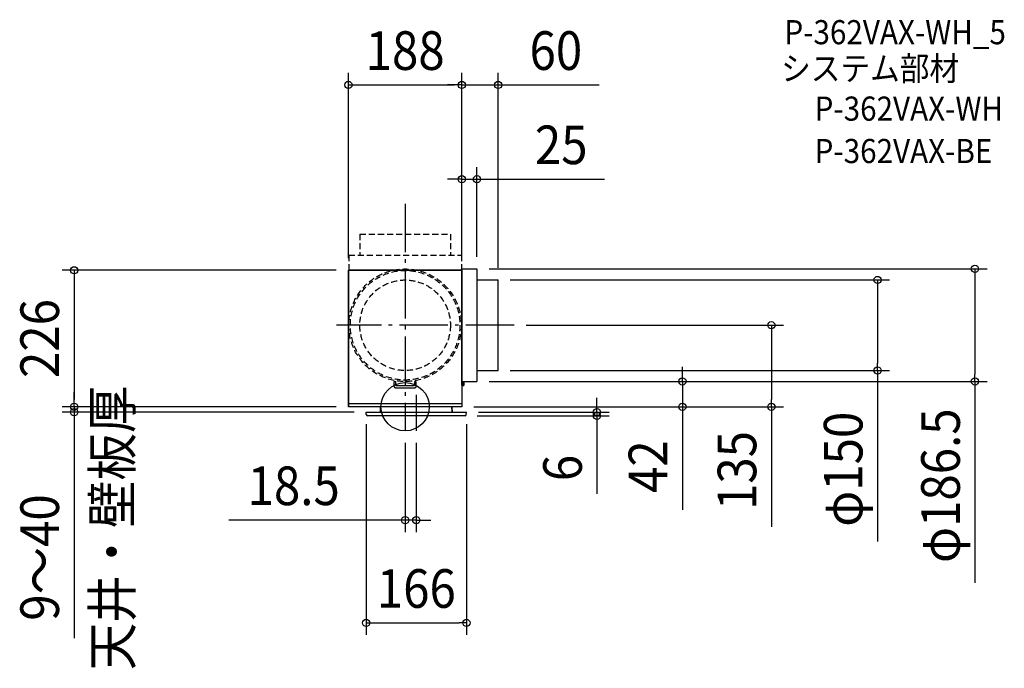
# Model space of a CAD drawing. Extents: x -638 to 992, y -433 to 641.
import ezdxf
from ezdxf.enums import TextEntityAlignment as Align

# ---------------------------------------------------------------- set-up
doc = ezdxf.new("R2010")
doc.units = 0
doc.header["$LTSCALE"] = 20
doc.header["$PDMODE"] = 3
doc.header["$PDSIZE"] = -2
doc.linetypes.add('DASHDOT', pattern=[5.5, 4, -0.6, 0.3, -0.6])
doc.linetypes.add('DASHED', pattern=[0.75, 0.5, -0.25])
doc.layers.get('DEFPOINTS').update_dxf_attribs({"linetype": 'CONTINUOUS'})
for name, color, linetype in [('ARRANGE', 1, 'CONTINUOUS'), ('BASIS', 6, 'DASHDOT'), ('DETAIL', 5, 'CONTINUOUS'), ('ETC', 61, 'CONTINUOUS'), ('NOTE', 4, 'CONTINUOUS'), ('OUTLINE', 3, 'CONTINUOUS'), ('SIZE', 30, 'CONTINUOUS')]:
    doc.layers.add(name, color=color, linetype=linetype)
doc.styles.get("Standard").update_dxf_attribs({"font": 'SIMPLEX.shx', "width": 0.9, "height": 64, "bigfont": 'BIGFONT.shx'})

msp = doc.modelspace()

# ---------------------------------------------------------------- linework, layer by layer
at = {"layer": 'ARRANGE', "color": 1, "linetype": 'CONTINUOUS'}
msp.add_circle((0, 0), 40, dxfattribs=at)
msp.add_point((0, 0), dxfattribs=at)
at = {"layer": 'BASIS', "color": 6, "linetype": 'DASHDOT'}
for p, q in [((0, 336.233093), (0, -40)), ((180.589015, 135), (-113.795727, 135)), ((18.5, 19.929248), (18.5, -40))]:
    msp.add_line(p, q, dxfattribs=at)
at = {"layer": 'DEFPOINTS', "color": 30, "linetype": 'CONTINUOUS'}
for p in [(94, 533.022664), (154, 533.022664), (119, 376.874816), (119, 228.5), (119, 228.5), (-94, 226), (-94, 226), (94, 226), (94, 226), (94, 226), (154, 210), (154, 210), (180.589015, 135), (606.535947, 135), (154, 60), (782.426988, 60), (119, 42), (119, 42), (459.15901, 42), (943.68357, 42), (-548.217282, 0), (-94, 0), (-94, 0), (94, 0), (94, 0), (-548.217282, -9), (-64.5, -9), (-64.5, -9), (99.287619, -15), (101.5, -9), (101.5, -9), (317.672042, -15), (0, -40), (18.5, -40), (18.5, -187.966792), (101.5, -358.063553)]:
    msp.add_point(p, dxfattribs=at)
at = {"layer": 'DETAIL', "color": 5, "linetype": 'DASHED'}
for p, q in [((-75, 286), (75, 286)), ((-75, 286), (-75, 251)), ((75, 286), (75, 251)), ((-93.25, 251), (93.25, 251)), ((-93.25, 251), (-93.25, 226)), ((93.25, 251), (93.25, 226))]:
    msp.add_line(p, q, dxfattribs=at)
at = {"layer": 'DETAIL', "color": 5, "linetype": 'CONTINUOUS'}
for p, q in [((94, 35.5), (94, 228.5)), ((94, 228.5), (119, 228.5)), ((119, 228.5), (119, 42)), ((-94, 226), (-94, 0)), ((94, 226), (-94, 226)), ((94, 226.1), (94, 0)), ((119, 210), (154, 210)), ((154, 60), (154, 210)), ((119, 60), (154, 60)), ((-18.5, 41.499981), (-18.5, 34.328393)), ((-15.5, 41.499981), (-18.5, 41.499981)), ((-18.5, 34.328393), (-18.462953, 33.785706)), ((-18.462953, 33.785706), (-18.361326, 33.317134)), ((-18.361326, 33.317134), (-18.204876, 32.911032)), ((-18.204876, 32.911032), (-17.997037, 32.55681)), ((-15.5, 35.914167), (-15.5, 41.499981)), ((-15.476235, 35.610008), (-15.5, 35.914167)), ((-15.408955, 35.344612), (-15.476235, 35.610008)), ((-15.306446, 35.122154), (-15.408955, 35.344612)), ((-15.176108, 34.939839), (-15.306446, 35.122154)), ((-15.020044, 34.79094), (-15.176108, 34.939839)), ((-14.833917, 34.669935), (-15.020044, 34.79094)), ((-14.617398, 34.579089), (-14.833917, 34.669935)), ((-14.36681, 34.520783), (-14.617398, 34.579089)), ((-14.079602, 34.499981), (-14.36681, 34.520783)), ((14.079602, 34.499981), (-14.079602, 34.499981)), ((14.377278, 34.522395), (14.079602, 34.499981)), ((14.638024, 34.58592), (14.377278, 34.522395)), ((14.85833, 34.683181), (14.638024, 34.58592)), ((15.04076, 34.80771), (14.85833, 34.683181)), ((15.191122, 34.957454), (15.04076, 34.80771)), ((15.31582, 35.138534), (15.191122, 34.957454)), ((15.413352, 35.357221), (15.31582, 35.138534)), ((15.477339, 35.616859), (15.413352, 35.357221)), ((15.5, 35.914167), (15.477339, 35.616859)), ((15.5, 41.499981), (15.5, 35.914167)), ((18.5, 41.499981), (15.5, 41.499981)), ((17.997496, 32.557459), (18.205252, 32.911814)), ((18.205252, 32.911814), (18.361545, 33.317865)), ((18.361545, 33.317865), (18.463051, 33.786392)), ((18.463051, 33.786392), (18.5, 34.328393)), ((18.5, 34.328393), (18.5, 41.499981)), ((94, 42), (119, 42)), ((94.5, 35.276181), (97, 35.276181)), ((96, 42.008727), (96, 35.276181)), ((97, 42), (97, 35.276181)), ((-17.997037, 32.55681), (-17.743538, 32.255478)), ((-17.743538, 32.255478), (-17.44288, 32.001681)), ((-17.44288, 32.001681), (-17.090275, 31.79409)), ((-17.090275, 31.79409), (-16.686949, 31.63815)), ((-16.686949, 31.63815), (-16.221902, 31.536896)), ((-16.221902, 31.536896), (-15.683887, 31.500019)), ((-15.683887, 31.500019), (15.683887, 31.500019)), ((15.683887, 31.500019), (16.222342, 31.536959)), ((16.222342, 31.536959), (16.687405, 31.638287)), ((16.687405, 31.638287), (17.090708, 31.794299)), ((17.090708, 31.794299), (17.443296, 32.001976)), ((17.443296, 32.001976), (17.743954, 32.255894)), ((17.743954, 32.255894), (17.997496, 32.557459)), ((94, 5), (-94, 5)), ((94, 0), (-94, 0)), ((-40.75, -9), (-40.592904, 0)), ((77.75, -9), (77.590286, 0.15)), ((-64.5, -9), (101.5, -9)), ((-64.284883, -13.104672), (-64.5, -9)), ((99.287619, -15), (-62.287623, -15)), ((101.284883, -13.104672), (101.5, -9))]:
    msp.add_line(p, q, dxfattribs=at)
at = {"layer": 'DETAIL', "color": 5, "linetype": 'DASHED'}
for radius in [93.25, 90.75, 75]:
    msp.add_circle((0, 135), radius, dxfattribs=at)
at = {"layer": 'DETAIL', "color": 5, "linetype": 'CONTINUOUS'}
for centre, radius, start, end in [((94.5, 35.776181), 0.5, 180, 270), ((-62.287624, -13), 2, 183, 270), ((99.287624, -13), 2, 270, 357)]:
    msp.add_arc(centre, radius, start, end, dxfattribs=at)
at = {"layer": 'OUTLINE', "color": 3, "linetype": 'CONTINUOUS'}
for p, q in [((-94, 226), (94, 226)), ((-94, 0), (-94, 226)), ((94, 226), (94, 0)), ((94, 0), (-94, 0)), ((-40.592904, 0), (-40.75, -9)), ((77.592904, 0), (77.75, -9)), ((-64.5, -9), (101.5, -9))]:
    msp.add_line(p, q, dxfattribs=at)
at = {"layer": 'SIZE', "color": 30, "linetype": 'CONTINUOUS'}
for p, q in [((-94, 246), (-94, 553.022664)), ((94, 246), (94, 553.022664)), ((94, 246), (94, 553.022664)), ((154, 230), (154, 553.022664)), ((-94, 533.022664), (-82, 533.022664)), ((-82, 533.022664), (82, 533.022664)), ((82, 533.022664), (70, 533.022664)), ((94, 533.022664), (82, 533.022664)), ((94, 533.022664), (82, 533.022664)), ((94, 533.022664), (154, 533.022664)), ((154, 533.022664), (166, 533.022664)), ((166, 533.022664), (321.257143, 533.022664)), ((94, 246), (94, 396.874816)), ((119, 248.5), (119, 396.874816)), ((82, 376.874816), (70, 376.874816)), ((94, 376.874816), (82, 376.874816)), ((94, 376.874816), (119, 376.874816)), ((119, 376.874816), (131, 376.874816)), ((131, 376.874816), (330.119949, 376.874816)), ((139, 228.5), (963.68357, 228.5)), ((943.68357, 228.5), (943.68357, 216.5)), ((-114, 226), (-568.217282, 226)), ((-548.217282, 226), (-548.217282, 214)), ((-548.217282, 214), (-548.217282, 12)), ((943.68357, 216.5), (943.68357, 54)), ((174, 210), (802.426988, 210)), ((782.426988, 210), (782.426988, 198)), ((782.426988, 198), (782.426988, 72)), ((200.589015, 135), (626.535947, 135)), ((606.535947, 135), (606.535947, 123)), ((606.535947, 123), (606.535947, 12)), ((459.15901, 54), (459.15901, 66)), ((782.426988, 60), (782.426988, 72)), ((174, 60), (802.426988, 60)), ((459.15901, 42), (459.15901, 54)), ((782.426988, 60), (782.426988, -223.149443)), ((943.68357, 42), (943.68357, 54)), ((139, 42), (479.15901, 42)), ((139, 42), (963.68357, 42)), ((459.15901, 42), (459.15901, 0)), ((943.68357, 42), (943.68357, -291.542857)), ((-548.217282, 12), (-548.217282, 24)), ((-114, 0), (-568.217282, 0)), ((-114, 0), (-568.217282, 0)), ((-548.217282, 0), (-548.217282, 12)), ((-548.217282, 0), (-548.217282, 12)), ((-548.217282, 0), (-548.217282, -9)), ((114, 0), (479.15901, 0)), ((114, 0), (626.535947, 0)), ((317.672042, 3), (317.672042, 15)), ((317.672042, -9), (317.672042, 3)), ((459.15901, 0), (459.15901, -12)), ((606.535947, 0), (606.535947, 12)), ((606.535947, 0), (606.535947, -199.142857)), ((-84.5, -9), (-568.217282, -9)), ((-548.217282, -9), (-548.217282, -21)), ((119.287619, -15), (337.672042, -15)), ((121.5, -9), (337.672042, -9)), ((317.672042, -9), (317.672042, -15)), ((317.672042, -15), (317.672042, -27)), ((459.15901, -12), (459.15901, -170.866817)), ((-548.217282, -21), (-548.217282, -383.366032)), ((-64.5, -29), (-64.5, -378.063553)), ((101.5, -29), (101.5, -378.063553)), ((317.672042, -27), (317.672042, -144.300073)), ((0, -60), (0, -207.966792)), ((18.5, -60), (18.5, -207.966792)), ((-12, -187.966792), (-291.836572, -187.966792)), ((0, -187.966792), (-12, -187.966792)), ((18.5, -187.966792), (0, -187.966792)), ((18.5, -187.966792), (30.5, -187.966792)), ((30.5, -187.966792), (42.5, -187.966792)), ((-64.5, -358.063553), (-52.5, -358.063553)), ((-52.5, -358.063553), (89.5, -358.063553)), ((101.5, -358.063553), (89.5, -358.063553))]:
    msp.add_line(p, q, dxfattribs=at)
for centre in [(-94, 533.022664), (94, 533.022664), (94, 533.022664), (154, 533.022664), (94, 376.874816), (119, 376.874816), (-548.217282, 226), (943.68357, 228.5), (782.426988, 210), (606.535947, 135), (782.426988, 60), (459.15901, 42), (943.68357, 42), (-548.217282, 0), (-548.217282, 0), (459.15901, 0), (606.535947, 0), (-548.217282, -9), (317.672042, -9), (317.672042, -15), (0, -187.966792), (18.5, -187.966792), (-64.5, -358.063553), (101.5, -358.063553)]:
    msp.add_circle(centre, 6, dxfattribs=at)

# ---------------------------------------------------------------- texts
at = {"layer": 'ETC', "color": 61, "linetype": 'CONTINUOUS', "width": 0.9}
for s, p in [('P-362VAX-WH_5', (628.144791, 600.483411)), ('システム部材', (622.718946, 540.413295)), ('P-362VAX-WH', (678.140759, 473.868757)), ('P-362VAX-BE', (678.140759, 403.626988))]:
    msp.add_text(s, height=40, dxfattribs=at).set_placement(p)
at = {"layer": 'NOTE', "color": 4, "linetype": 'CONTINUOUS', "width": 0.9}
msp.add_text('天井・壁板厚', height=64, rotation=90, dxfattribs=at).set_placement((-453.122519, -436.521368))
at = {"layer": 'SIZE', "color": 30, "linetype": 'CONTINUOUS', "width": 0.9}
for s, p in [('188', (0, 558.022664)), ('60', (249.628571, 558.022664)), ('25', (258.491378, 401.874816)), ('18.5', (-184.550858, -162.966792)), ('166', (18.5, -333.063553))]:
    msp.add_text(s, height=64, dxfattribs=at).set_placement(p, align=Align.CENTER)
for s, p in [('226', (-573.217282, 113)), ('φ150', (757.426988, -103.520872)), ('φ186.5', (918.68357, -130.771429)), ('135', (581.535947, -105.571429)), ('42', (434.15901, -99.238246)), ('6', (292.672042, -101.471502)), ('9～40', (-573.217282, -249.748889))]:
    msp.add_text(s, height=64, rotation=90, dxfattribs=at).set_placement(p, align=Align.CENTER)

doc.saveas('drawing.dxf')
